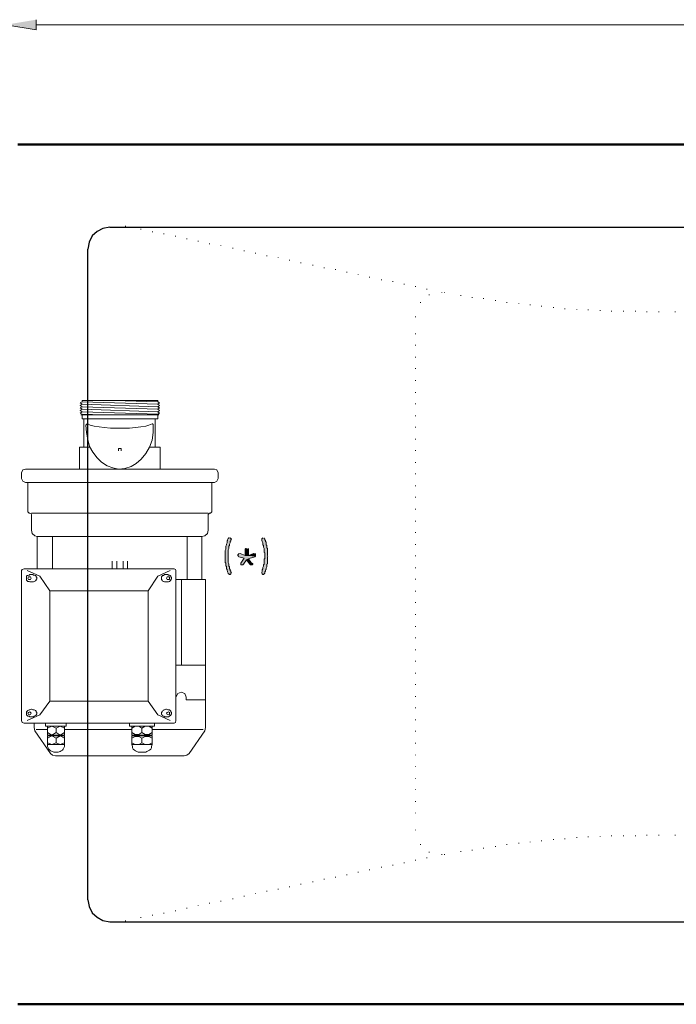
# Model space of a CAD drawing. Units: inches. Extents: x -99 to 625, y 196 to 616.
# Drawn here: x -33 to 92, y 226 to 413 of the extents above; entities that cross this region are included whole.
import ezdxf

# ---------------------------------------------------------------- set-up
doc = ezdxf.new("R2010")
doc.units = ezdxf.units.IN
doc.header["$MEASUREMENT"] = 0
doc.layers.add('Capa 1', color=7, linetype='Continuous')

msp = doc.modelspace()

# ---------------------------------------------------------------- hatches: boundary and pattern name
at = {"layer": 'Capa 1', "true_color": 0xffffff}
for points in [[(-29.76, 413.08), (-29.76, 411.16), (-35.52, 412.12)], [(7.08, 314.44), (6.96, 314.44), (6.84, 314.32), (6.72, 314.08), (6.72, 313.96), (6.6, 313.84), (6.6, 313.48), (6.48, 313.24), (6.48, 313.12), (6.36, 312.88), (6.36, 312.28), (6.24, 312.04), (6.24, 309.76), (6.36, 309.64), (6.36, 309.04), (6.48, 309.04), (6.48, 308.56), (6.6, 308.44), (6.6, 308.2), (6.72, 308.08), (6.72, 307.96), (6.84, 307.72), (6.84, 307.6), (6.96, 307.6), (7.08, 307.48), (7.2, 307.48), (7.32, 307.6), (7.44, 307.84), (7.32, 307.84), (7.32, 308.08), (7.2, 308.2), (7.2, 308.44), (7.08, 308.56), (7.08, 308.92), (6.96, 309.04), (6.96, 309.52), (6.84, 309.76), (6.84, 312.16), (6.96, 312.4), (6.96, 312.88), (7.08, 313), (7.08, 313.24), (7.2, 313.48), (7.2, 313.72), (7.32, 313.84), (7.32, 314.08), (7.44, 314.2), (7.32, 314.32), (7.2, 314.44)], [(13.44, 314.44), (13.32, 314.32), (13.2, 314.32), (13.2, 313.96), (13.32, 313.72), (13.44, 313.48), (13.44, 313.12), (13.56, 313), (13.56, 312.64), (13.68, 312.4), (13.68, 311.68), (13.8, 311.56), (13.8, 310.48), (13.68, 310.36), (13.68, 309.4), (13.56, 309.28), (13.56, 309.04), (13.44, 308.8), (13.44, 308.56), (13.32, 308.32), (13.32, 308.08), (13.2, 307.84), (13.2, 307.72), (13.32, 307.6), (13.44, 307.48), (13.56, 307.48), (13.68, 307.6), (13.8, 307.72), (13.8, 307.96), (13.92, 308.08), (13.92, 308.32), (14.04, 308.44), (14.04, 308.68), (14.16, 308.92), (14.16, 309.4), (14.28, 309.52), (14.28, 310.84), (14.4, 310.96), (14.28, 311.08), (14.28, 312.4), (14.16, 312.52), (14.16, 313), (14.04, 313.12), (14.04, 313.6), (13.92, 313.72), (13.92, 313.96), (13.8, 314.08), (13.8, 314.2), (13.68, 314.32), (13.68, 314.44)], [(9, 311.44), (8.88, 311.44), (8.76, 311.32), (8.64, 311.2), (8.64, 311.08), (8.76, 310.96), (8.88, 310.84), (9.84, 310.6), (9.24, 309.64), (9.24, 309.52), (9.24, 309.28), (9.6, 309.28), (9.72, 309.4), (10.32, 310.24), (10.8, 310.48), (11.88, 310.84), (12, 310.96), (10.68, 311.08), (10.08, 311.08), (9.12, 311.44)], [(10.32, 312.4), (10.2, 312.4), (10.08, 312.28), (10.08, 311.08), (10.68, 311.08), (10.68, 312.28), (10.56, 312.4)], [(11.76, 311.44), (11.64, 311.44), (10.68, 311.08), (12, 310.96), (12, 311.08), (12, 311.32), (11.88, 311.44)], [(10.8, 310.48), (10.32, 310.24), (10.92, 309.4), (11.04, 309.28), (11.4, 309.28), (11.52, 309.4), (11.52, 309.52), (11.4, 309.64)]]:
    msp.add_hatch(color=7, dxfattribs=at).paths.add_polyline_path(points)

# ---------------------------------------------------------------- linework, layer by layer
at = {"layer": 'Capa 1', "lineweight": 0}
for points in [[(-29.76, 413.08), (-29.76, 411.16), (-35.52, 412.12)], [(7.08, 314.44), (6.96, 314.44), (6.84, 314.32), (6.72, 314.08), (6.72, 313.96), (6.6, 313.84), (6.6, 313.48), (6.48, 313.24), (6.48, 313.12), (6.36, 312.88), (6.36, 312.28), (6.24, 312.04), (6.24, 309.76), (6.36, 309.64), (6.36, 309.04), (6.48, 309.04), (6.48, 308.56), (6.6, 308.44), (6.6, 308.2), (6.72, 308.08), (6.72, 307.96), (6.84, 307.72), (6.84, 307.6), (6.96, 307.6), (7.08, 307.48), (7.2, 307.48), (7.32, 307.6), (7.44, 307.84), (7.32, 307.84), (7.32, 308.08), (7.2, 308.2), (7.2, 308.44), (7.08, 308.56), (7.08, 308.92), (6.96, 309.04), (6.96, 309.52), (6.84, 309.76), (6.84, 312.16), (6.96, 312.4), (6.96, 312.88), (7.08, 313), (7.08, 313.24), (7.2, 313.48), (7.2, 313.72), (7.32, 313.84), (7.32, 314.08), (7.44, 314.2), (7.32, 314.32), (7.2, 314.44)], [(13.44, 314.44), (13.44, 314.44), (13.32, 314.32), (13.2, 314.32), (13.2, 313.96), (13.32, 313.72), (13.44, 313.48), (13.44, 313.12), (13.56, 313), (13.56, 312.64), (13.68, 312.4), (13.68, 311.68), (13.8, 311.56), (13.8, 310.48), (13.68, 310.36), (13.68, 309.4), (13.56, 309.28), (13.56, 309.04), (13.44, 308.8), (13.44, 308.56), (13.32, 308.32), (13.32, 308.08), (13.2, 307.84), (13.2, 307.72), (13.32, 307.6), (13.44, 307.48), (13.56, 307.48), (13.68, 307.6), (13.8, 307.72), (13.8, 307.96), (13.92, 308.08), (13.92, 308.32), (14.04, 308.44), (14.04, 308.68), (14.16, 308.92), (14.16, 309.4), (14.28, 309.52), (14.28, 310.84), (14.4, 310.96), (14.28, 311.08), (14.28, 312.4), (14.16, 312.52), (14.16, 313), (14.04, 313.12), (14.04, 313.6), (13.92, 313.72), (13.92, 313.96), (13.8, 314.08), (13.8, 314.2), (13.68, 314.32), (13.68, 314.44)], [(9, 311.44), (8.88, 311.44), (8.76, 311.32), (8.64, 311.2), (8.64, 311.08), (8.76, 310.96), (8.88, 310.84), (9.84, 310.6), (9.24, 309.64), (9.24, 309.52), (9.24, 309.28), (9.6, 309.28), (9.72, 309.4), (10.32, 310.24), (10.8, 310.48), (11.88, 310.84), (12, 310.96), (10.68, 311.08), (10.08, 311.08), (9.12, 311.44)], [(10.32, 312.4), (10.2, 312.4), (10.08, 312.28), (10.08, 311.08), (10.68, 311.08), (10.68, 312.28), (10.56, 312.4)], [(11.76, 311.44), (11.64, 311.44), (10.68, 311.08), (12, 310.96), (12, 311.08), (12, 311.32), (11.88, 311.44)], [(10.8, 310.48), (10.32, 310.24), (10.92, 309.4), (11.04, 309.28), (11.4, 309.28), (11.52, 309.4), (11.52, 309.52), (11.4, 309.64)]]:
    msp.add_lwpolyline(points, dxfattribs=at)
at = {"layer": 'Capa 1', "color": 7, "lineweight": 9, "true_color": 0xffffff}
for points in [[(-29.76, 412.12), (309.12, 412.12)], [(-21, 339.88), (-21.36, 340.12), (-21, 340.36)], [(-21.24, 337.84), (-21, 337.96), (-21.36, 338.2), (-21, 338.44), (-21.36, 338.68), (-21, 338.92), (-21.36, 339.16), (-21, 339.4), (-21.36, 339.64), (-21, 339.88)], [(-20.88, 340.6), (-21, 340.6), (-21, 340.48)], [(-21, 340.36), (-21, 340.48)], [(-6.6, 339.88), (-21, 340.36)], [(-6.6, 339.4), (-21, 339.88)], [(-6.6, 338.92), (-21, 339.4)], [(-20.88, 340.6), (-6.72, 340.6)], [(-6.6, 340.36), (-14.88, 340.6)], [(-6.6, 340.48), (-6.6, 340.6), (-6.72, 340.6)], [(-6.6, 340.36), (-6.6, 340.48)], [(-6.6, 339.88), (-6.24, 340.12), (-6.6, 340.36)], [(-6.36, 337.84), (-6.6, 337.96), (-6.24, 338.2), (-6.6, 338.44), (-6.24, 338.68), (-6.6, 338.92), (-6.24, 339.16), (-6.6, 339.4), (-6.24, 339.64), (-6.6, 339.88)], [(-21.24, 337.84), (-6.36, 337.84)], [(-6.6, 338.44), (-21, 338.92)], [(-6.6, 337.96), (-21, 338.44)], [(-17.04, 337.84), (-21, 337.96)], [(-21, 337.84), (-21, 337.12)], [(-6.6, 337.84), (-6.6, 337.12)], [(-21, 337.12), (-6.6, 337.12)], [(-20.64, 337.12), (-20.64, 331.72)], [(-19.92, 336.16), (-20.04, 336.16), (-20.16, 336.04), (-20.28, 335.92)], [(-20.28, 335.92), (-20.16, 334.48), (-19.92, 333.16), (-19.56, 331.84), (-18.96, 330.76), (-18.12, 329.68), (-17.28, 328.84), (-16.2, 328.12), (-15.12, 327.76), (-14.04, 327.52), (-12.84, 327.64), (-11.64, 328), (-10.68, 328.6), (-9.72, 329.44), (-8.88, 330.52), (-8.16, 331.72), (-7.68, 333.04), (-7.44, 334.48), (-7.44, 335.92)], [(-19.92, 336.16), (-19.44, 335.92), (-18.72, 335.68), (-17.76, 335.56), (-16.8, 335.44), (-15.6, 335.32), (-12, 335.32), (-10.8, 335.44), (-9.84, 335.56), (-8.88, 335.68), (-8.28, 335.92), (-7.68, 336.16)], [(-7.44, 335.92), (-7.44, 336.04), (-7.56, 336.16), (-7.68, 336.16)], [(-7.08, 337.12), (-7.08, 331.72)], [(-21.48, 331.72), (-19.44, 331.72)], [(-21.48, 331.72), (-21.48, 327.52)], [(-14.04, 331), (-14.04, 331.48)], [(-13.56, 331.48), (-14.04, 331.48)], [(-13.56, 331), (-13.56, 331.48)], [(-8.16, 331.72), (-6.12, 331.72)], [(-6.12, 331.72), (-6.12, 327.52)], [(-31.8, 327.52), (-32.28, 327.4), (-32.52, 326.8)], [(-32.52, 326.8), (-32.52, 325.72), (-32.28, 325.24), (-31.8, 325)], [(-31.8, 327.52), (4.2, 327.52)], [(4.92, 326.8), (4.68, 327.4), (4.2, 327.52)], [(4.92, 326.8), (4.92, 325.72)], [(-31.8, 325), (4.2, 325)], [(-31.32, 325), (-31.32, 319.36)], [(3.72, 325), (3.72, 319.36)], [(4.2, 325), (4.68, 325.24), (4.92, 325.72)], [(-31.32, 319.36), (-31.2, 319.24), (-31.08, 319.12)], [(-31.08, 319.12), (-30.96, 319.12)], [(-30.6, 318.88), (-30.72, 319), (-30.96, 319.12)], [(-30.6, 319.12), (3, 319.12)], [(-30.6, 318.88), (-30.6, 315.88), (-30.48, 315.28), (-30, 314.8), (-29.52, 314.68)], [(3.24, 319.12), (3.12, 319), (3, 318.88)], [(3, 318.88), (3, 315.88)], [(3.24, 319.12), (3.48, 319.12), (3.6, 319.24), (3.72, 319.36)], [(-29.52, 314.68), (1.8, 314.68), (2.4, 314.8), (2.88, 315.28), (3, 315.88)], [(-29.52, 314.68), (-29.52, 308.56)], [(-26.64, 314.68), (-26.64, 308.56)], [(-0.96, 314.68), (-0.96, 306.52)], [(1.8, 314.68), (1.8, 306.52)], [(-15.24, 310), (-15.24, 308.56)], [(-14.4, 310), (-14.4, 308.56)], [(-13.2, 310), (-13.2, 308.56)], [(-12.36, 310), (-12.36, 308.56)], [(-32.04, 308.56), (-32.4, 308.44), (-32.52, 308.2)], [(-32.52, 279.64), (-32.52, 308.2)], [(-32.04, 308.56), (-3.48, 308.56)], [(-29.64, 306.76), (-29.64, 306.64), (-29.76, 306.52), (-29.76, 306.4), (-29.88, 306.28), (-30.12, 306.16), (-30.24, 306.04), (-30.96, 306.04), (-31.08, 306.16), (-31.32, 306.16), (-31.44, 306.28), (-31.56, 306.4), (-31.56, 307.12), (-31.44, 307.24), (-31.32, 307.24), (-31.08, 307.36), (-30.96, 307.48), (-30.36, 307.48), (-30.24, 307.36), (-30.12, 307.36), (-29.88, 307.24), (-29.76, 307.12), (-29.76, 307), (-29.64, 306.88), (-29.64, 306.76)], [(-31.44, 308.2), (-29.04, 307.12), (-27.12, 304.36)], [(-4.2, 308.2), (-6.6, 307.12), (-8.4, 304.36)], [(-3.96, 306.76), (-3.96, 306.64), (-4.08, 306.52), (-4.08, 306.4), (-4.2, 306.28), (-4.32, 306.16), (-4.56, 306.04), (-5.28, 306.04), (-5.4, 306.16), (-5.52, 306.16), (-5.76, 306.28), (-5.76, 306.4), (-5.88, 306.52), (-5.88, 307), (-5.76, 307.12), (-5.76, 307.24), (-5.52, 307.24), (-5.4, 307.36), (-5.28, 307.48), (-4.68, 307.48), (-4.56, 307.36), (-4.32, 307.36), (-4.2, 307.24), (-4.08, 307.12), (-4.08, 307), (-3.96, 306.88), (-3.96, 306.76)], [(-3.12, 279.64), (-3.12, 308.2), (-3.24, 308.44), (-3.48, 308.56)], [(-30.72, 306.76), (-30.84, 307), (-31.2, 307), (-31.32, 306.76), (-31.2, 306.52), (-30.84, 306.52), (-30.72, 306.76)], [(-4.32, 306.76), (-4.32, 307), (-4.8, 307), (-4.92, 306.76), (-4.8, 306.52), (-4.32, 306.52), (-4.32, 306.76)], [(-3.12, 306.52), (2.52, 306.52)], [(-2.04, 306.52), (-2.04, 290.2)], [(2.52, 278.32), (2.52, 306.52)], [(-8.4, 304.36), (-27.12, 304.36)], [(-8.4, 283.36), (-27.12, 283.36), (-27.12, 304.36)], [(-8.4, 283.36), (-8.4, 304.36)], [(-3.12, 290.2), (2.52, 290.2)], [(-1.2, 284.08), (-1.44, 284.8), (-2.16, 285.04), (-2.76, 284.8), (-3.12, 284.08), (-3.12, 283.6)], [(-31.44, 279.64), (-29.04, 280.72), (-27.12, 283.36)], [(-4.2, 279.64), (-6.6, 280.72), (-8.4, 283.36)], [(-1.2, 283.6), (-1.2, 284.08)], [(2.52, 283.6), (-1.2, 283.6)], [(-29.64, 281.08), (-29.64, 280.96), (-29.76, 280.72), (-29.76, 280.6), (-29.88, 280.6), (-30.12, 280.48), (-30.24, 280.36), (-30.96, 280.36), (-31.08, 280.48), (-31.32, 280.48), (-31.44, 280.6), (-31.56, 280.72), (-31.56, 281.32), (-31.44, 281.44), (-31.32, 281.56), (-31.08, 281.68), (-30.96, 281.68), (-30.72, 281.8), (-30.6, 281.8), (-30.36, 281.68), (-30.12, 281.68), (-29.88, 281.56), (-29.76, 281.44), (-29.76, 281.32), (-29.64, 281.2), (-29.64, 281.08)], [(-30.72, 281.08), (-30.84, 281.2), (-30.96, 281.32), (-31.2, 281.2), (-31.32, 281.08), (-31.2, 280.84), (-30.96, 280.72), (-30.84, 280.84), (-30.72, 281.08)], [(-3.96, 281.08), (-3.96, 280.96), (-4.08, 280.72), (-4.08, 280.6), (-4.2, 280.6), (-4.32, 280.48), (-4.56, 280.36), (-5.28, 280.36), (-5.4, 280.48), (-5.52, 280.48), (-5.76, 280.6), (-5.76, 280.72), (-5.88, 280.84), (-5.88, 281.2), (-5.76, 281.32), (-5.76, 281.44), (-5.52, 281.56), (-5.4, 281.68), (-5.28, 281.68), (-5.04, 281.8), (-4.92, 281.8), (-4.68, 281.68), (-4.32, 281.68), (-4.2, 281.56), (-4.08, 281.44), (-4.08, 281.32), (-3.96, 281.2), (-3.96, 281.08)], [(-4.32, 281.08), (-4.32, 281.2), (-4.56, 281.32), (-4.8, 281.2), (-4.92, 281.08), (-4.8, 280.84), (-4.56, 280.72), (-4.32, 280.84), (-4.32, 281.08)], [(-32.52, 279.64), (-32.4, 279.28), (-32.04, 279.16)], [(-3.48, 279.16), (-3.24, 279.28), (-3.12, 279.64)], [(-3.48, 279.16), (-32.04, 279.16)], [(-30.12, 278.32), (-30.12, 279.16)], [(-27, 273.4), (-30, 277.72), (-30.12, 278.32)], [(-29.76, 277.96), (-27.6, 277.96)], [(-24, 279.16), (-24, 278.56), (-27.96, 278.56), (-27.96, 279.16)], [(-27.6, 276.88), (-27.6, 278.56)], [(-24.36, 278.2), (-25.2, 278.56), (-25.92, 278.2), (-26.76, 278.56), (-27.6, 278.2)], [(-27.6, 278.56), (-24.36, 278.56)], [(-25.92, 277.36), (-25.92, 278.2)], [(-24.36, 276.88), (-24.36, 278.56)], [(-24.36, 277.96), (-11.52, 277.96)], [(-7.2, 279.16), (-7.2, 278.56), (-12, 278.56), (-12, 279.16)], [(-11.52, 276.88), (-11.52, 278.56)], [(-7.68, 278.2), (-8.28, 278.56), (-9, 278.56), (-9.6, 278.2), (-10.2, 278.56), (-10.92, 278.56), (-11.52, 278.2)], [(-11.52, 278.56), (-7.68, 278.56)], [(-9.6, 277.36), (-9.6, 278.2)], [(-7.68, 276.88), (-7.68, 278.56)], [(-7.68, 277.96), (2.04, 277.96)], [(-0.6, 273.4), (2.4, 277.72), (2.52, 278.32)], [(-27.6, 277.36), (-26.76, 276.88), (-25.92, 277.36)], [(-27.6, 276.88), (-24.36, 276.88)], [(-27.6, 276.88), (-24.36, 276.88)], [(-27.6, 275.08), (-27.6, 276.76)], [(-24.36, 276.28), (-25.2, 276.76), (-25.92, 276.28), (-26.76, 276.76), (-27.6, 276.28)], [(-27.6, 276.76), (-24.36, 276.76)], [(-25.92, 277.36), (-25.2, 276.88), (-24.36, 277.36)], [(-25.92, 275.44), (-25.92, 276.28)], [(-24.36, 275.08), (-24.36, 276.76)], [(-11.52, 277.36), (-10.92, 277), (-10.2, 277), (-9.6, 277.36)], [(-11.52, 276.88), (-7.68, 276.88)], [(-11.52, 275.08), (-11.52, 276.76)], [(-11.52, 276.76), (-7.68, 276.76)], [(-7.68, 276.28), (-8.28, 276.64), (-9, 276.64), (-9.6, 276.28), (-10.2, 276.64), (-10.92, 276.64), (-11.52, 276.28)], [(-11.4, 276.88), (-7.8, 276.88)], [(-9.6, 277.36), (-9, 277), (-8.28, 277), (-7.68, 277.36)], [(-9.6, 275.44), (-9.6, 276.28)], [(-7.68, 275.08), (-7.68, 276.76)], [(-27.6, 275.44), (-26.76, 275.08), (-25.92, 275.44)], [(-27.6, 275.08), (-24.36, 275.08)], [(-24.36, 275.08), (-27.6, 275.08), (-27.6, 274.72), (-27.48, 274.48), (-27.36, 274.24), (-27.12, 274), (-27, 273.88), (-26.64, 273.76), (-26.4, 273.64)], [(-25.92, 275.44), (-25.2, 275.08), (-24.36, 275.44)], [(-25.56, 273.64), (-25.2, 273.76), (-24.96, 273.88), (-24.72, 274), (-24.6, 274.24), (-24.48, 274.48), (-24.36, 274.72), (-24.36, 275.08)], [(-11.52, 275.44), (-10.92, 275.08), (-10.2, 275.08), (-9.6, 275.44)], [(-11.52, 275.08), (-11.4, 274.72), (-11.4, 274.48), (-11.28, 274.24), (-11.04, 274), (-10.8, 273.88), (-10.56, 273.76), (-10.32, 273.64)], [(-11.4, 275.08), (-7.8, 275.08)], [(-11.4, 275.08), (-7.8, 275.08)], [(-9.6, 275.44), (-9, 275.08), (-8.28, 275.08), (-7.68, 275.44)], [(-8.88, 273.64), (-8.64, 273.76), (-8.4, 273.88), (-8.16, 274), (-7.92, 274.24), (-7.8, 274.48), (-7.8, 274.72), (-7.68, 275.08)], [(-27, 273.4), (-26.64, 273.04), (-26.04, 272.92)], [(-26.4, 273.64), (-25.56, 273.64)], [(-26.04, 272.92), (-1.56, 272.92), (-1.08, 273.04), (-0.6, 273.4)], [(-10.32, 273.64), (-8.88, 273.64)]]:
    msp.add_lwpolyline(points, dxfattribs=at)
at = {"layer": 'Capa 1', "color": 7, "lineweight": 50, "true_color": 0xffffff}
for points in [[(-33.24, 389.32), (312.6, 389.32)], [(312.6, 225.64), (-33.24, 225.64)]]:
    msp.add_lwpolyline(points, dxfattribs=at)
at = {"layer": 'Capa 1', "color": 7, "lineweight": 25, "true_color": 0xffffff}
for points in [[(-15.72, 373.6), (-17.04, 373.36), (-18.12, 372.76), (-19.08, 371.92), (-19.68, 370.72), (-19.92, 369.4)], [(-15.72, 373.6), (295.08, 373.6)], [(-19.92, 245.56), (-19.92, 369.4)], [(-19.92, 245.56), (-19.68, 244.24), (-19.08, 243.04), (-18.12, 242.2), (-17.04, 241.6), (-15.72, 241.36)], [(-15.72, 241.36), (295.08, 241.36), (296.4, 241.6), (297.6, 242.2), (298.44, 243.04), (299.04, 244.24), (299.28, 245.56)]]:
    msp.add_lwpolyline(points, dxfattribs=at)
at = {"layer": 'Capa 1', "color": 7, "lineweight": 13, "true_color": 0xffffff}
for points in [[(-12.72, 373.72), (-12.72, 373.84)], [(-9.84, 373.12), (-9.84, 373.24)], [(-7.56, 372.64), (-7.56, 372.76)], [(-5.4, 372.28), (-5.4, 372.4)], [(-3.24, 371.8), (-3.24, 371.92)], [(-1.08, 371.32), (-1.08, 371.44)], [(1.08, 370.84), (1.08, 370.96)], [(3.24, 370.36), (3.24, 370.48)], [(5.4, 370), (5.4, 370.12)], [(7.68, 369.52), (7.68, 369.64)], [(9.84, 369.04), (9.84, 369.16)], [(12, 368.56), (12, 368.68)], [(14.16, 368.08), (14.16, 368.2)], [(16.32, 367.72), (16.32, 367.84)], [(18.48, 367.24), (18.48, 367.36)], [(20.64, 366.76), (20.64, 366.88)], [(22.92, 366.28), (22.92, 366.4)], [(25.08, 365.8), (25.08, 365.92)], [(27.24, 365.44), (27.24, 365.56)], [(29.4, 364.96), (29.4, 365.08)], [(31.56, 364.48), (31.56, 364.6)], [(33.72, 364), (33.72, 364.12)], [(36, 363.52), (36, 363.64)], [(38.16, 363.16), (38.16, 363.28)], [(40.32, 362.68), (40.32, 362.8)], [(42.48, 362.2), (42.48, 362.32)], [(44.64, 361.72), (44.64, 361.84)], [(45.12, 360.64), (45.12, 360.76)], [(47.52, 361.12), (47.52, 361.24)], [(48, 361.12), (48, 361.24)], [(48, 361.12), (48, 361.24)], [(51.12, 360.52), (51.12, 360.64)], [(53.28, 360.16), (53.28, 360.28)], [(55.44, 359.92), (55.44, 360.04)], [(43.44, 359.2), (43.44, 359.32)], [(57.72, 359.56), (57.72, 359.68)], [(59.88, 359.2), (59.88, 359.32)], [(62.16, 358.96), (62.16, 359.08)], [(64.32, 358.72), (64.32, 358.84)], [(66.48, 358.48), (66.48, 358.6)], [(68.76, 358.24), (68.76, 358.36)], [(70.92, 358), (70.92, 358.12)], [(42.48, 356.44), (42.48, 356.56)], [(42.48, 356.44), (42.48, 356.56)], [(73.2, 357.88), (73.2, 358)], [(75.36, 357.76), (75.36, 357.88)], [(77.64, 357.64), (77.64, 357.76)], [(79.8, 357.52), (79.8, 357.64)], [(82.08, 357.52), (82.08, 357.64)], [(84.36, 357.52), (84.36, 357.64)], [(86.52, 357.4), (86.52, 357.52)], [(88.8, 357.4), (88.8, 357.52)], [(91.92, 357.4), (91.92, 357.52)], [(91.92, 357.4), (91.92, 357.52)], [(42.48, 353.2), (42.48, 353.32)], [(42.48, 351.04), (42.48, 351.16)], [(42.48, 348.76), (42.48, 348.88)], [(42.48, 346.6), (42.48, 346.72)], [(42.48, 344.32), (42.48, 344.44)], [(42.48, 342.04), (42.48, 342.16)], [(42.48, 339.88), (42.48, 340)], [(42.48, 337.6), (42.48, 337.72)], [(42.48, 335.44), (42.48, 335.56)], [(42.48, 333.16), (42.48, 333.28)], [(42.48, 331), (42.48, 331.12)], [(42.48, 328.72), (42.48, 328.84)], [(42.48, 326.56), (42.48, 326.68)], [(42.48, 324.28), (42.48, 324.4)], [(42.48, 322.12), (42.48, 322.24)], [(42.48, 319.84), (42.48, 319.96)], [(42.48, 317.56), (42.48, 317.68)], [(42.48, 315.4), (42.48, 315.52)], [(42.48, 313.12), (42.48, 313.24)], [(42.48, 310.96), (42.48, 311.08)], [(42.48, 308.68), (42.48, 308.8)], [(42.48, 306.52), (42.48, 306.64)], [(42.48, 304.24), (42.48, 304.36)], [(42.48, 302.08), (42.48, 302.2)], [(42.48, 299.8), (42.48, 299.92)], [(42.48, 297.52), (42.48, 297.64)], [(42.48, 295.36), (42.48, 295.48)], [(42.48, 293.08), (42.48, 293.2)], [(42.48, 290.92), (42.48, 291.04)], [(42.48, 288.64), (42.48, 288.76)], [(42.48, 286.48), (42.48, 286.6)], [(42.48, 284.2), (42.48, 284.32)], [(42.48, 282.04), (42.48, 282.16)], [(42.48, 279.76), (42.48, 279.88)], [(42.48, 277.6), (42.48, 277.72)], [(42.48, 275.32), (42.48, 275.44)], [(42.48, 273.04), (42.48, 273.16)], [(42.48, 270.88), (42.48, 271)], [(42.48, 268.6), (42.48, 268.72)], [(42.48, 266.44), (42.48, 266.56)], [(42.48, 264.16), (42.48, 264.28)], [(42.48, 262), (42.48, 262.12)], [(42.48, 258.76), (42.48, 258.88)], [(42.48, 258.76), (42.48, 258.88)], [(66.48, 256.72), (66.48, 256.84)], [(68.76, 256.96), (68.76, 257.08)], [(70.92, 257.08), (70.92, 257.2)], [(73.2, 257.32), (73.2, 257.44)], [(75.36, 257.44), (75.36, 257.56)], [(77.64, 257.56), (77.64, 257.68)], [(79.8, 257.68), (79.8, 257.8)], [(82.08, 257.68), (82.08, 257.8)], [(84.36, 257.68), (84.36, 257.8)], [(86.52, 257.8), (86.52, 257.92)], [(88.8, 257.8), (88.8, 257.92)], [(91.92, 257.8), (91.92, 257.92)], [(91.92, 257.8), (91.92, 257.92)], [(43.44, 256), (43.44, 256.12)], [(53.28, 254.92), (53.28, 255.04)], [(55.44, 255.28), (55.44, 255.4)], [(57.72, 255.64), (57.72, 255.76)], [(59.88, 256), (59.88, 256.12)], [(62.16, 256.24), (62.16, 256.36)], [(64.32, 256.48), (64.32, 256.6)], [(42.48, 253), (42.48, 253.12)], [(44.64, 253.48), (44.64, 253.6)], [(45.12, 254.56), (45.12, 254.68)], [(47.52, 254.08), (47.52, 254.2)], [(48, 254.08), (48, 254.2)], [(48, 254.08), (48, 254.2)], [(51.12, 254.68), (51.12, 254.8)], [(33.72, 251.2), (33.72, 251.32)], [(36, 251.68), (36, 251.8)], [(38.16, 252.04), (38.16, 252.16)], [(40.32, 252.52), (40.32, 252.64)], [(25.08, 249.4), (25.08, 249.52)], [(27.24, 249.76), (27.24, 249.88)], [(29.4, 250.24), (29.4, 250.36)], [(31.56, 250.72), (31.56, 250.84)], [(16.32, 247.48), (16.32, 247.6)], [(18.48, 247.96), (18.48, 248.08)], [(20.64, 248.44), (20.64, 248.56)], [(22.92, 248.92), (22.92, 249.04)], [(7.68, 245.68), (7.68, 245.8)], [(9.84, 246.16), (9.84, 246.28)], [(12, 246.64), (12, 246.76)], [(14.16, 247.12), (14.16, 247.24)], [(-1.08, 243.88), (-1.08, 244)], [(1.08, 244.36), (1.08, 244.48)], [(3.24, 244.84), (3.24, 244.96)], [(5.4, 245.2), (5.4, 245.32)], [(-9.84, 242.08), (-9.84, 242.2)], [(-7.56, 242.56), (-7.56, 242.68)], [(-5.4, 242.92), (-5.4, 243.04)], [(-3.24, 243.4), (-3.24, 243.52)], [(-12.72, 241.48), (-12.72, 241.6)]]:
    msp.add_lwpolyline(points, dxfattribs=at)

doc.saveas('drawing.dxf')
